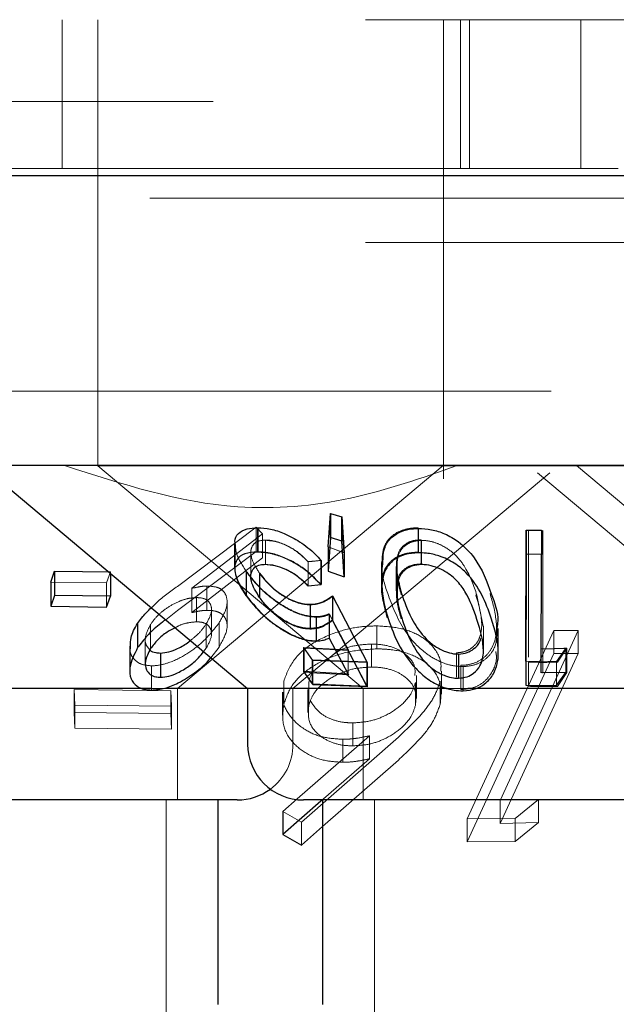
# Model space of a CAD drawing. Units: millimetres. Extents: x 11 to 205, y 5 to 292.
# Drawn here: x 91 to 92, y 120 to 121 of the extents above; entities that cross this region are included whole.
import ezdxf

# ---------------------------------------------------------------- set-up
doc = ezdxf.new("R2010")
doc.units = ezdxf.units.MM
doc.linetypes.add('HIDDEN', pattern=[1.905, 1.27, -0.635])

msp = doc.modelspace()

# ---------------------------------------------------------------- linework, layer by layer
at = {"color": 7, "linetype": 'HIDDEN', "lineweight": 18}
for p, q in [((87.8875, 121.1222), (107.1875, 121.1222)), ((91.2893, 120.9222), (91.2893, 121.1222)), ((91.3375, 121.1222), (91.3375, 120.6222)), ((91.8025, 120.6222), (91.8025, 121.1222)), ((91.8255, 121.1222), (91.8255, 120.9222)), ((91.8375, 120.9222), (91.8375, 121.1222)), ((91.9875, 121.1222), (91.9875, 120.9222)), ((57.8375, 121.0122), (112.2375, 121.0122)), ((91.8375, 120.9222), (90.4375, 120.9222)), ((91.8375, 120.9222), (91.8424, 120.9222)), ((91.8424, 120.9222), (92.0325, 120.9222)), ((92.0325, 120.9222), (92.0375, 120.9222)), ((96.4875, 120.8822), (87.4875, 120.8822)), ((87.8875, 120.8222), (107.1875, 120.8222)), ((107.1875, 120.6222), (87.8875, 120.6222)), ((91.3375, 120.6222), (91.3375, 120.5219)), ((91.8025, 120.5045), (91.8025, 120.6222)), ((91.4444, 120.2222), (91.8022, 120.5225)), ((91.9815, 120.5222), (92.339, 120.2222)), ((92.5375, 120.5219), (91.3375, 120.5219)), ((91.3375, 120.5219), (91.6946, 120.2222)), ((91.6, 120.2222), (91.9457, 120.5124)), ((91.9292, 120.5124), (92.275, 120.2222)), ((91.6473, 120.413), (91.65, 120.4579)), ((91.65, 120.4579), (91.6653, 120.4531)), ((91.65, 120.4579), (91.65, 120.4253)), ((91.6653, 120.4531), (91.6686, 120.405)), ((91.6653, 120.4531), (91.6653, 120.4205)), ((91.4447, 120.3597), (91.5504, 120.4392)), ((91.5588, 120.4305), (91.4641, 120.3571)), ((91.5504, 120.4392), (91.5588, 120.4305)), ((91.5504, 120.4392), (91.5504, 120.4066)), ((91.5521, 120.4382), (91.5521, 120.4056)), ((91.5588, 120.4305), (91.5588, 120.3979)), ((91.7683, 120.4385), (91.7683, 120.4058)), ((91.917, 120.4353), (91.917, 120.4027)), ((91.9345, 120.4351), (91.9341, 120.2758)), ((91.936, 120.435), (91.936, 120.4024)), ((91.5215, 120.4164), (91.5215, 120.3841)), ((91.5628, 120.4217), (91.5628, 120.3891)), ((91.5631, 120.422), (91.5631, 120.3894)), ((91.6686, 120.3724), (91.6653, 120.4205)), ((91.7726, 120.4225), (91.7726, 120.3899)), ((91.7729, 120.4216), (91.7729, 120.3889)), ((91.5504, 120.4066), (91.4447, 120.3271)), ((91.5433, 120.4053), (91.5433, 120.3723)), ((91.6686, 120.405), (91.6473, 120.413)), ((91.6473, 120.413), (91.6473, 120.3803)), ((91.6689, 120.405), (91.6475, 120.4129)), ((91.4641, 120.3244), (91.5588, 120.3979)), ((91.6202, 120.3926), (91.6202, 120.36)), ((91.6203, 120.3929), (91.6203, 120.3602)), ((91.6376, 120.3945), (91.6376, 120.3618)), ((91.7189, 120.3918), (91.7189, 120.3593)), ((91.7401, 120.3913), (91.7401, 120.3587)), ((91.917, 120.4027), (91.917, 120.2644)), ((91.936, 120.243), (91.936, 120.4024)), ((91.3543, 120.3791), (91.3493, 120.3646)), ((91.3543, 120.3791), (91.3543, 120.3772)), ((91.5372, 120.3798), (91.5372, 120.3472)), ((91.5373, 120.3791), (91.5373, 120.3464)), ((91.5552, 120.3766), (91.5552, 120.344)), ((91.6473, 120.3803), (91.6686, 120.3724)), ((91.7389, 120.3864), (91.7389, 120.3538)), ((91.7398, 120.3857), (91.7398, 120.3531)), ((91.3493, 120.3646), (91.2742, 120.3655)), ((91.3493, 120.3646), (91.3493, 120.3319)), ((91.4641, 120.3571), (91.4641, 120.3244)), ((91.4841, 120.3601), (91.4841, 120.3274)), ((91.6202, 120.36), (91.6376, 120.3618)), ((91.47, 120.3445), (91.47, 120.3119)), ((91.5113, 120.3061), (91.5113, 120.3389)), ((91.6533, 120.3463), (91.7003, 120.2572)), ((91.6533, 120.3463), (91.6533, 120.3137)), ((91.856, 120.3059), (91.8475, 120.3479)), ((91.4447, 120.3271), (91.4287, 120.3148)), ((91.4903, 120.2955), (91.4903, 120.3282)), ((91.6237, 120.3348), (91.6237, 120.3022)), ((91.5005, 120.3107), (91.5005, 120.278)), ((91.6312, 120.3189), (91.6312, 120.2863)), ((91.6317, 120.3182), (91.6317, 120.2855)), ((91.6744, 120.2742), (91.6487, 120.3227)), ((91.6487, 120.3227), (91.6487, 120.2901)), ((91.6753, 120.2734), (91.6492, 120.3221)), ((91.6492, 120.3221), (91.6492, 120.2895)), ((91.7003, 120.2246), (91.6533, 120.3137)), ((91.4085, 120.3086), (91.4085, 120.276)), ((91.4832, 120.3089), (91.4832, 120.2763)), ((91.7127, 120.3065), (91.7127, 120.2756)), ((91.8345, 120.047), (91.951, 120.3003)), ((91.8562, 120.2733), (91.8562, 120.3059)), ((91.9836, 120.3002), (91.8786, 120.0716)), ((91.951, 120.3003), (91.9836, 120.3002)), ((91.951, 120.3003), (91.951, 120.2694)), ((91.9836, 120.3002), (91.9836, 120.2693)), ((91.4013, 120.2885), (91.4013, 120.2559)), ((91.6492, 120.2895), (91.6753, 120.2407)), ((91.4797, 120.272), (91.4832, 120.2763)), ((91.4895, 120.2637), (91.5005, 120.278)), ((91.6259, 120.261), (91.614, 120.2776)), ((91.6149, 120.2765), (91.6753, 120.2734)), ((91.6269, 120.2598), (91.6149, 120.2765)), ((91.6149, 120.2765), (91.6149, 120.2438)), ((91.6744, 120.2742), (91.6744, 120.2416)), ((91.7056, 120.282), (91.7056, 120.2511)), ((91.9341, 120.2758), (91.9341, 120.2432)), ((91.9672, 120.2766), (91.9546, 120.2587)), ((91.9685, 120.2765), (91.9561, 120.2578)), ((91.9685, 120.2765), (91.9685, 120.2439)), ((91.6993, 120.2581), (91.6259, 120.261)), ((91.6259, 120.261), (91.6259, 120.2284)), ((91.7003, 120.2572), (91.6269, 120.2598)), ((91.6269, 120.2598), (91.6269, 120.2271)), ((91.7003, 120.2572), (91.7003, 120.2246)), ((91.8199, 120.2702), (91.8199, 120.2376)), ((91.951, 120.2694), (91.8345, 120.0161)), ((91.8786, 120.0407), (91.9836, 120.2693)), ((91.9546, 120.2587), (91.9132, 120.2591)), ((91.917, 120.2578), (91.917, 120.2252)), ((91.9836, 120.2693), (91.951, 120.2694)), ((91.9546, 120.2587), (91.9546, 120.2261)), ((91.4098, 120.2527), (91.4098, 120.2201)), ((91.7998, 120.2146), (91.7998, 120.2457)), ((91.8258, 120.2535), (91.8258, 120.2208)), ((91.8291, 120.2518), (91.8291, 120.2192)), ((91.9561, 120.2251), (91.9685, 120.2439)), ((91.5876, 120.2318), (91.5876, 120.2009)), ((91.6753, 120.2407), (91.6149, 120.2438)), ((91.766, 120.2087), (91.766, 120.2396)), ((91.7981, 120.232), (91.7981, 120.2011)), ((91.3054, 120.2207), (91.4356, 120.2193)), ((91.3063, 120.1998), (91.3054, 120.2207)), ((91.3054, 120.2207), (91.3054, 120.1898)), ((91.4279, 120.2222), (91.4097, 120.2222)), ((91.4356, 120.2193), (91.4365, 120.1983)), ((91.4356, 120.2193), (91.4356, 120.1884)), ((91.4444, 120.0722), (91.4444, 120.2222)), ((91.6, 120.1472), (91.6, 120.2222)), ((91.6201, 120.2208), (91.6201, 120.1899)), ((91.6213, 120.2305), (91.6213, 120.1996)), ((91.6269, 120.2271), (91.7003, 120.2246)), ((91.6946, 120.2222), (91.6946, 120.0722)), ((91.7648, 120.2302), (91.7648, 120.1993)), ((91.8351, 120.2222), (91.8073, 120.2222)), ((91.5858, 120.2171), (91.5858, 120.1863)), ((91.4365, 120.1983), (91.3063, 120.1998)), ((91.3063, 120.1998), (91.3063, 120.1689)), ((91.4365, 120.1983), (91.4365, 120.1675)), ((91.4356, 120.1884), (91.3054, 120.1898)), ((91.3054, 120.1898), (91.3063, 120.1689)), ((91.4365, 120.1675), (91.4356, 120.1884)), ((91.3063, 120.1689), (91.4365, 120.1675)), ((91.6805, 120.176), (91.6805, 120.1451)), ((91.6057, 120.0736), (91.7031, 120.1586)), ((91.7419, 120.1569), (91.6113, 120.0424)), ((91.6671, 120.1539), (91.6671, 120.123)), ((91.7031, 120.1586), (91.7031, 120.1277)), ((91.7031, 120.1277), (91.6374, 120.0704)), ((91.6396, 120.0363), (91.7419, 120.126)), ((91.4294, 119.7722), (91.4294, 120.0722)), ((91.7096, 120.0722), (91.7096, 119.7722)), ((91.8786, 120.0716), (91.8786, 120.0407)), ((91.9302, 120.0728), (91.8991, 120.0474)), ((91.9302, 120.0728), (91.9302, 120.0419)), ((91.6113, 120.0424), (91.5864, 120.0568)), ((91.8991, 120.0474), (91.8345, 120.047)), ((91.8345, 120.047), (91.8345, 120.0161)), ((91.8991, 120.0474), (91.8991, 120.0165)), ((91.6113, 120.0424), (91.6113, 120.0115)), ((91.9302, 120.0419), (91.8786, 120.0407)), ((91.8991, 120.0165), (91.9302, 120.0419)), ((91.8345, 120.0161), (91.8991, 120.0165))]:
    msp.add_line(p, q, dxfattribs=at)
at = {"color": 7, "linetype": 'Continuous', "lineweight": 25}
for p, q in [((112.3375, 120.9122), (57.7375, 120.9122)), ((107.1875, 120.5222), (87.8875, 120.5222)), ((91.1815, 120.5222), (91.539, 120.2222)), ((91.6475, 120.4129), (91.6503, 120.4579)), ((91.6503, 120.4579), (91.6656, 120.4531)), ((91.6503, 120.4579), (91.6503, 120.4253)), ((91.6656, 120.4531), (91.6689, 120.405)), ((91.6656, 120.4531), (91.6656, 120.4205)), ((91.5525, 120.4385), (91.5525, 120.4059)), ((91.7684, 120.4375), (91.7684, 120.4049)), ((91.9132, 120.2591), (91.9136, 120.4355)), ((91.9136, 120.4355), (91.9345, 120.4351)), ((91.9136, 120.4355), (91.9136, 120.4029)), ((91.9345, 120.4351), (91.9345, 120.4025)), ((91.5217, 120.4169), (91.5217, 120.3845)), ((91.6503, 120.4253), (91.6475, 120.3803)), ((91.6656, 120.4205), (91.6503, 120.4253)), ((91.6689, 120.3723), (91.6656, 120.4205)), ((91.6475, 120.4129), (91.6475, 120.3803)), ((91.6689, 120.405), (91.6689, 120.3723)), ((91.9136, 120.4029), (91.9132, 120.2265)), ((91.9345, 120.4025), (91.9136, 120.4029)), ((91.6377, 120.3946), (91.6377, 120.362)), ((91.7197, 120.391), (91.7197, 120.3587)), ((91.9341, 120.2432), (91.9345, 120.4025)), ((91.2742, 120.3655), (91.2792, 120.38)), ((91.2792, 120.38), (91.3543, 120.3791)), ((91.2792, 120.38), (91.2792, 120.3474)), ((91.3543, 120.3772), (91.3543, 120.3465)), ((91.5551, 120.3773), (91.5551, 120.3447)), ((91.6475, 120.3803), (91.6689, 120.3723)), ((91.2742, 120.3655), (91.2742, 120.3329)), ((91.6203, 120.3602), (91.6377, 120.362)), ((91.2792, 120.3474), (91.2742, 120.3329)), ((91.3543, 120.3465), (91.2792, 120.3474)), ((91.3493, 120.3319), (91.3543, 120.3465)), ((91.653, 120.3468), (91.6993, 120.2581)), ((91.653, 120.3468), (91.653, 120.3141)), ((91.2742, 120.3329), (91.3493, 120.3319)), ((91.6233, 120.3355), (91.6233, 120.3029)), ((91.6993, 120.2254), (91.653, 120.3141)), ((91.391, 120.3098), (91.391, 120.2772)), ((91.8762, 120.27), (91.8762, 120.3031)), ((91.6487, 120.2901), (91.6744, 120.2416)), ((91.3804, 120.2791), (91.3804, 120.2464)), ((91.614, 120.2776), (91.6744, 120.2742)), ((91.614, 120.2776), (91.614, 120.245)), ((91.9341, 120.2758), (91.9672, 120.2766)), ((91.9672, 120.2766), (91.9672, 120.2439)), ((91.4218, 120.27), (91.4218, 120.2374)), ((91.6993, 120.2581), (91.6993, 120.2254)), ((91.8229, 120.2686), (91.8229, 120.236)), ((91.9132, 120.2591), (91.9132, 120.2265)), ((91.6744, 120.2416), (91.614, 120.245)), ((91.614, 120.245), (91.6259, 120.2284)), ((91.9672, 120.2439), (91.9341, 120.2432)), ((91.9546, 120.2261), (91.9672, 120.2439)), ((91.4097, 120.2222), (90.736, 120.2222)), ((91.539, 120.2222), (91.4279, 120.2222)), ((91.539, 120.2222), (91.539, 120.1472)), ((91.8073, 120.2222), (91.539, 120.2222)), ((91.6259, 120.2284), (91.6993, 120.2254)), ((92.336, 120.2222), (91.8351, 120.2222)), ((91.9132, 120.2265), (91.9546, 120.2261)), ((91.525, 120.0722), (90.75, 120.0722)), ((91.4994, 119.7972), (91.4994, 120.0722)), ((91.5864, 120.0568), (91.6057, 120.0736)), ((92.261, 120.0722), (91.614, 120.0722)), ((91.6396, 120.0722), (91.6396, 119.7972)), ((91.6374, 120.0704), (91.5864, 120.0259)), ((91.5864, 120.0568), (91.5864, 120.0259)), ((91.6113, 120.0115), (91.6396, 120.0363)), ((91.5864, 120.0259), (91.6113, 120.0115))]:
    msp.add_line(p, q, dxfattribs=at)
for centre, start, end in [((91.614, 120.1472), 180, 270), ((91.525, 120.1472), 270, 306.4187)]:
    msp.add_arc(centre, 0.075, start, end, dxfattribs=at)
at = {"color": 7, "linetype": 'HIDDEN', "lineweight": 18}
msp.add_arc((91.525, 120.1472), 0.075, 306.4187, 0, dxfattribs=at)
for points, knots in [([(91.821, 120.5222), (91.7735, 120.5056), (91.677, 120.4718), (91.4953, 120.4565), (91.3697, 120.4973), (91.2928, 120.5222)], [0, 0, 0, 0, 0.273072, 0.555045, 1, 1, 1, 1]), ([(91.7197, 120.3918), (91.72, 120.3995), (91.7205, 120.4122), (91.7308, 120.4266), (91.7437, 120.4347), (91.7571, 120.4381), (91.7655, 120.4384), (91.7683, 120.4385)], [0, 0, 0, 0, 0.344187, 0.569555, 0.75802, 0.91746, 1, 1, 1, 1]), ([(91.5372, 120.3798), (91.532, 120.3878), (91.5233, 120.4011), (91.5226, 120.4124), (91.5224, 120.4169)], [0, 0, 0, 0, 0.599317, 1, 1, 1, 1]), ([(91.5631, 120.422), (91.5595, 120.4217), (91.5523, 120.4211), (91.5452, 120.4154), (91.5424, 120.4065), (91.545, 120.3932), (91.5515, 120.383), (91.5551, 120.3773)], [0, 0, 0, 0, 0.14785, 0.29654, 0.505958, 0.72139, 1, 1, 1, 1]), ([(91.6202, 120.3926), (91.6155, 120.3974), (91.6075, 120.4055), (91.5919, 120.4147), (91.5768, 120.4205), (91.5676, 120.4213), (91.5628, 120.4217)], [0, 0, 0, 0, 0.326717, 0.547764, 0.769059, 1, 1, 1, 1]), ([(91.6203, 120.3929), (91.6157, 120.3975), (91.608, 120.4054), (91.5927, 120.4147), (91.5788, 120.42), (91.5687, 120.4219), (91.5641, 120.422), (91.5631, 120.422)], [0, 0, 0, 0, 0.317826, 0.537526, 0.757714, 0.948712, 1, 1, 1, 1]), ([(91.7726, 120.4225), (91.7685, 120.4222), (91.7603, 120.4216), (91.7501, 120.4163), (91.7414, 120.407), (91.74, 120.3982), (91.7392, 120.3929)], [0, 0, 0, 0, 0.185645, 0.371916, 0.629695, 1, 1, 1, 1]), ([(91.7729, 120.4216), (91.7688, 120.4212), (91.7606, 120.4204), (91.7505, 120.4149), (91.742, 120.4055), (91.7408, 120.3966), (91.7401, 120.3913)], [0, 0, 0, 0, 0.186632, 0.374001, 0.629162, 1, 1, 1, 1]), ([(91.8475, 120.3479), (91.8431, 120.3605), (91.8369, 120.3785), (91.8206, 120.4009), (91.8055, 120.4128), (91.7896, 120.4195), (91.7793, 120.4214), (91.7741, 120.4215), (91.7729, 120.4216)], [0, 0, 0, 0, 0.419635, 0.599421, 0.781263, 0.884692, 0.974324, 1, 1, 1, 1]), ([(91.6376, 120.3618), (91.6297, 120.3699), (91.6172, 120.3827), (91.5936, 120.396), (91.5746, 120.4033), (91.5609, 120.4055), (91.554, 120.4056), (91.5521, 120.4056)], [0, 0, 0, 0, 0.362861, 0.580959, 0.758411, 0.936262, 1, 1, 1, 1]), ([(91.7683, 120.4058), (91.7625, 120.4054), (91.7507, 120.4046), (91.7356, 120.3978), (91.7227, 120.3846), (91.7158, 120.3572), (91.7225, 120.3329), (91.7268, 120.3172)], [0, 0, 0, 0, 0.106166, 0.212409, 0.352155, 0.581083, 1, 1, 1, 1]), ([(91.6377, 120.3946), (91.6335, 120.3942), (91.6277, 120.3935), (91.6219, 120.393), (91.6203, 120.3929)], [0, 0, 0, 0, 0.718193, 1, 1, 1, 1]), ([(91.7284, 120.3476), (91.7239, 120.36), (91.7184, 120.375), (91.7206, 120.3887), (91.721, 120.391)], [0, 0, 0, 0, 0.8316004, 1, 1, 1, 1]), ([(91.7392, 120.3929), (91.7391, 120.3873), (91.7389, 120.3772), (91.7417, 120.3622), (91.7443, 120.353), (91.7457, 120.3484)], [0, 0, 0, 0, 0.388971, 0.693742, 1, 1, 1, 1]), ([(91.7726, 120.3899), (91.7685, 120.3896), (91.7603, 120.3889), (91.7501, 120.3837), (91.7414, 120.3744), (91.74, 120.3656), (91.7392, 120.3603)], [0, 0, 0, 0, 0.185633, 0.37197, 0.629678, 1, 1, 1, 1]), ([(91.7401, 120.3913), (91.7399, 120.3856), (91.7398, 120.3774), (91.7416, 120.369), (91.7421, 120.3665)], [0, 0, 0, 0, 0.696343, 1, 1, 1, 1]), ([(91.5217, 120.3841), (91.5226, 120.3777), (91.5242, 120.3659), (91.5332, 120.3525), (91.5373, 120.3464)], [0, 0, 0, 0, 0.546054, 1, 1, 1, 1]), ([(91.6312, 120.3189), (91.6258, 120.3193), (91.615, 120.3202), (91.5955, 120.3281), (91.5739, 120.3415), (91.5527, 120.3598), (91.5423, 120.3733), (91.5372, 120.3798)], [0, 0, 0, 0, 0.1516447, 0.3042803, 0.4982777, 0.7570924, 1, 1, 1, 1]), ([(91.6317, 120.3182), (91.6262, 120.3186), (91.6152, 120.3194), (91.5952, 120.3275), (91.575, 120.3402), (91.5537, 120.3582), (91.5432, 120.3715), (91.5373, 120.3791)], [0, 0, 0, 0, 0.154299, 0.309604, 0.509399, 0.720007, 1, 1, 1, 1]), ([(91.5552, 120.3766), (91.5612, 120.3692), (91.5702, 120.3581), (91.5889, 120.3449), (91.6043, 120.3376), (91.6162, 120.335), (91.622, 120.3349), (91.6237, 120.3348)], [0, 0, 0, 0, 0.375502, 0.568375, 0.762382, 0.930203, 1, 1, 1, 1]), ([(91.5628, 120.3891), (91.5669, 120.3888), (91.5749, 120.3882), (91.5888, 120.3834), (91.6033, 120.3757), (91.6134, 120.3672), (91.6187, 120.3616), (91.6202, 120.36)], [0, 0, 0, 0, 0.199408, 0.399313, 0.617801, 0.890235, 1, 1, 1, 1]), ([(91.4094, 120.331), (91.4119, 120.3334), (91.4221, 120.3435), (91.4349, 120.3527), (91.4447, 120.3597)], [0, 0, 0, 0, 0.236685, 1, 1, 1, 1]), ([(91.4641, 120.3571), (91.4675, 120.3578), (91.4726, 120.359), (91.4793, 120.3599), (91.4825, 120.36), (91.4841, 120.3601)], [0, 0, 0, 0, 0.492423, 0.744616, 1, 1, 1, 1]), ([(91.4841, 120.3601), (91.4888, 120.3598), (91.4983, 120.3593), (91.508, 120.3528), (91.5122, 120.3423), (91.5104, 120.3276), (91.504, 120.3166), (91.5005, 120.3107)], [0, 0, 0, 0, 0.158043, 0.317358, 0.532156, 0.749967, 1, 1, 1, 1]), ([(91.7392, 120.3603), (91.7391, 120.3547), (91.7389, 120.3446), (91.7417, 120.3296), (91.7443, 120.3204), (91.7457, 120.3158)], [0, 0, 0, 0, 0.388929, 0.693667, 1, 1, 1, 1]), ([(91.8651, 120.35), (91.8686, 120.338), (91.8754, 120.3138), (91.8733, 120.2843), (91.8602, 120.2655), (91.8471, 120.2567), (91.8341, 120.2537), (91.8272, 120.2535), (91.8258, 120.2535)], [0, 0, 0, 0, 0.31601, 0.635801, 0.756819, 0.878725, 0.974198, 1, 1, 1, 1]), ([(91.47, 120.3445), (91.4661, 120.3443), (91.4584, 120.3438), (91.4443, 120.3388), (91.4303, 120.3309), (91.4171, 120.3204), (91.4114, 120.3126), (91.4085, 120.3086)], [0, 0, 0, 0, 0.163395, 0.327912, 0.546277, 0.76757, 1, 1, 1, 1]), ([(91.4832, 120.3089), (91.4862, 120.3147), (91.4916, 120.3247), (91.4897, 120.3355), (91.4842, 120.342), (91.4769, 120.3444), (91.4716, 120.3445), (91.47, 120.3445)], [0, 0, 0, 0, 0.336367, 0.583273, 0.755356, 0.929046, 1, 1, 1, 1]), ([(91.5373, 120.3464), (91.5446, 120.3372), (91.557, 120.3218), (91.5813, 120.3031), (91.6014, 120.292), (91.6184, 120.2863), (91.6276, 120.2858), (91.6317, 120.2855)], [0, 0, 0, 0, 0.33847, 0.567496, 0.738038, 0.881422, 1, 1, 1, 1]), ([(91.6237, 120.3022), (91.6191, 120.3025), (91.6099, 120.303), (91.5939, 120.3095), (91.5776, 120.3198), (91.5643, 120.332), (91.5579, 120.3405), (91.5552, 120.344)], [0, 0, 0, 0, 0.180017, 0.361873, 0.564009, 0.819445, 1, 1, 1, 1]), ([(91.6237, 120.3348), (91.6267, 120.3351), (91.6344, 120.3357), (91.6442, 120.3398), (91.6503, 120.3441), (91.6533, 120.3463)], [0, 0, 0, 0, 0.243026, 0.615922, 1, 1, 1, 1]), ([(91.8291, 120.2518), (91.8232, 120.2521), (91.8115, 120.2528), (91.7928, 120.2601), (91.7711, 120.2744), (91.7445, 120.3046), (91.7348, 120.3306), (91.7284, 120.3476)], [0, 0, 0, 0, 0.098311, 0.196978, 0.329993, 0.559422, 1, 1, 1, 1]), ([(91.8199, 120.2702), (91.8238, 120.2706), (91.8318, 120.2714), (91.8421, 120.2773), (91.8517, 120.2885), (91.8563, 120.3133), (91.85, 120.3343), (91.8459, 120.3485)], [0, 0, 0, 0, 0.088981, 0.178167, 0.311035, 0.535044, 1, 1, 1, 1]), ([(91.4841, 120.3274), (91.4826, 120.3274), (91.4787, 120.3272), (91.4719, 120.3262), (91.4667, 120.325), (91.4641, 120.3244)], [0, 0, 0, 0, 0.247751, 0.620226, 1, 1, 1, 1]), ([(91.5005, 120.278), (91.5051, 120.2863), (91.5127, 120.3), (91.5109, 120.3149), (91.5044, 120.3233), (91.4948, 120.3271), (91.4873, 120.3273), (91.4841, 120.3274)], [0, 0, 0, 0, 0.348379, 0.576893, 0.749858, 0.89458, 1, 1, 1, 1]), ([(91.5005, 120.3107), (91.4934, 120.3014), (91.4818, 120.2862), (91.4561, 120.2673), (91.4337, 120.2563), (91.4178, 120.253), (91.4111, 120.2528), (91.4098, 120.2527)], [0, 0, 0, 0, 0.355385, 0.578858, 0.803714, 0.963622, 1, 1, 1, 1]), ([(91.47, 120.3119), (91.4662, 120.3116), (91.4585, 120.311), (91.4481, 120.3078), (91.443, 120.3048), (91.4416, 120.304)], [0, 0, 0, 0, 0.419309, 0.841453, 1, 1, 1, 1]), ([(91.4832, 120.2763), (91.4862, 120.282), (91.4916, 120.292), (91.4897, 120.3028), (91.4842, 120.3094), (91.4769, 120.3117), (91.4716, 120.3119), (91.47, 120.3119)], [0, 0, 0, 0, 0.336444, 0.583258, 0.755392, 0.929044, 1, 1, 1, 1]), ([(91.6533, 120.3137), (91.6494, 120.3109), (91.6435, 120.3067), (91.6333, 120.303), (91.627, 120.3025), (91.6237, 120.3022)], [0, 0, 0, 0, 0.486549, 0.73954, 1, 1, 1, 1]), ([(91.6487, 120.3227), (91.6462, 120.3217), (91.6423, 120.3202), (91.6363, 120.3191), (91.6329, 120.319), (91.6312, 120.3189)], [0, 0, 0, 0, 0.493098, 0.744983, 1, 1, 1, 1]), ([(91.6492, 120.3221), (91.6467, 120.3211), (91.6428, 120.3195), (91.6368, 120.3184), (91.6334, 120.3182), (91.6317, 120.3182)], [0, 0, 0, 0, 0.49244, 0.744611, 1, 1, 1, 1]), ([(91.4085, 120.3086), (91.4055, 120.3028), (91.4003, 120.2927), (91.4015, 120.2807), (91.4059, 120.276), (91.4077, 120.274)], [0, 0, 0, 0, 0.443975, 0.774297, 1, 1, 1, 1]), ([(91.462, 120.2869), (91.4658, 120.2899), (91.4746, 120.2969), (91.4801, 120.3046), (91.4832, 120.3089)], [0, 0, 0, 0, 0.432751, 1, 1, 1, 1]), ([(91.5876, 120.2318), (91.5913, 120.2419), (91.5979, 120.26), (91.6242, 120.2833), (91.6562, 120.2982), (91.6874, 120.3057), (91.7054, 120.3063), (91.7127, 120.3065)], [0, 0, 0, 0, 0.272667, 0.492051, 0.712504, 0.882919, 1, 1, 1, 1]), ([(91.7127, 120.3065), (91.7235, 120.3059), (91.7451, 120.3045), (91.7712, 120.2942), (91.7911, 120.2775), (91.8001, 120.2604), (91.799, 120.2485), (91.7987, 120.2457)], [0, 0, 0, 0, 0.205955, 0.413019, 0.618519, 0.913286, 1, 1, 1, 1]), ([(91.8742, 120.3031), (91.8743, 120.2941), (91.8744, 120.2804), (91.863, 120.2643), (91.8501, 120.2553), (91.8372, 120.2522), (91.8304, 120.2519), (91.8291, 120.2518)], [0, 0, 0, 0, 0.389357, 0.593865, 0.799488, 0.959864, 1, 1, 1, 1]), ([(91.4098, 120.2527), (91.4048, 120.2532), (91.3948, 120.2541), (91.3855, 120.2615), (91.3803, 120.2699), (91.3812, 120.2765), (91.3815, 120.2791)], [0, 0, 0, 0, 0.269339, 0.539864, 0.818526, 1, 1, 1, 1]), ([(91.7127, 120.2756), (91.7008, 120.2749), (91.677, 120.2735), (91.6437, 120.2624), (91.6165, 120.2464), (91.5961, 120.2254), (91.5906, 120.2095), (91.5876, 120.2009)], [0, 0, 0, 0, 0.187951, 0.376757, 0.568475, 0.767703, 1, 1, 1, 1]), ([(91.7056, 120.282), (91.6982, 120.2816), (91.6833, 120.2807), (91.6656, 120.2754), (91.658, 120.2705), (91.6557, 120.269)], [0, 0, 0, 0, 0.410329, 0.824058, 1, 1, 1, 1]), ([(91.764, 120.2396), (91.7643, 120.2445), (91.7648, 120.2553), (91.7526, 120.2682), (91.7358, 120.2782), (91.7188, 120.2817), (91.7083, 120.2819), (91.7056, 120.282)], [0, 0, 0, 0, 0.223891, 0.500024, 0.71148, 0.924394, 1, 1, 1, 1]), ([(91.7981, 120.2011), (91.799, 120.211), (91.8007, 120.2293), (91.7868, 120.2519), (91.7637, 120.2672), (91.7375, 120.2748), (91.7193, 120.2754), (91.7127, 120.2756)], [0, 0, 0, 0, 0.275712, 0.505037, 0.697762, 0.891134, 1, 1, 1, 1]), ([(91.8258, 120.2208), (91.8313, 120.2213), (91.8424, 120.2222), (91.8568, 120.2299), (91.8693, 120.2446), (91.8752, 120.26), (91.8731, 120.2705), (91.8728, 120.2721)], [0, 0, 0, 0, 0.1617055, 0.3235806, 0.5503824, 0.9289408, 1, 1, 1, 1]), ([(91.936, 120.2756), (91.9413, 120.2757), (91.9522, 120.2757), (91.9631, 120.2762), (91.9685, 120.2765)], [0, 0, 0, 0, 0.493712, 1, 1, 1, 1]), ([(91.9561, 120.2578), (91.9496, 120.2576), (91.9366, 120.2572), (91.9235, 120.2576), (91.917, 120.2578)], [0, 0, 0, 0, 0.500439, 1, 1, 1, 1]), ([(91.7056, 120.2511), (91.6981, 120.2507), (91.6831, 120.2499), (91.6601, 120.2421), (91.6401, 120.2299), (91.6262, 120.2147), (91.6228, 120.2043), (91.6213, 120.1996)], [0, 0, 0, 0, 0.175077, 0.351614, 0.579824, 0.812433, 1, 1, 1, 1]), ([(91.6288, 120.2465), (91.6282, 120.2458), (91.6235, 120.2408), (91.6223, 120.2353), (91.6213, 120.2305)], [0, 0, 0, 0, 0.139644, 1, 1, 1, 1]), ([(91.7648, 120.1993), (91.7654, 120.2074), (91.7666, 120.2216), (91.7528, 120.2374), (91.7358, 120.2472), (91.7188, 120.2508), (91.7083, 120.251), (91.7056, 120.2511)], [0, 0, 0, 0, 0.323892, 0.564453, 0.748634, 0.934137, 1, 1, 1, 1]), ([(91.7981, 120.232), (91.7958, 120.2252), (91.7911, 120.2116), (91.7729, 120.186), (91.7541, 120.1684), (91.7419, 120.1569)], [0, 0, 0, 0, 0.259448, 0.519055, 1, 1, 1, 1]), ([(91.6805, 120.176), (91.6878, 120.1764), (91.7025, 120.1772), (91.7251, 120.1854), (91.7449, 120.198), (91.7594, 120.214), (91.7631, 120.225), (91.7648, 120.2302)], [0, 0, 0, 0, 0.169434, 0.340094, 0.564862, 0.796473, 1, 1, 1, 1]), ([(91.917, 120.2252), (91.9236, 120.225), (91.9366, 120.2246), (91.9497, 120.2249), (91.9561, 120.2251)], [0, 0, 0, 0, 0.503823, 1, 1, 1, 1]), ([(91.6671, 120.1539), (91.6578, 120.1545), (91.6392, 120.1557), (91.6139, 120.1667), (91.5953, 120.184), (91.5856, 120.2022), (91.5867, 120.2136), (91.5871, 120.2171)], [0, 0, 0, 0, 0.184082, 0.369359, 0.625225, 0.885012, 1, 1, 1, 1]), ([(91.6236, 120.2053), (91.6272, 120.1999), (91.6334, 120.1903), (91.6502, 120.1806), (91.6664, 120.1764), (91.6766, 120.1761), (91.6805, 120.176)], [0, 0, 0, 0, 0.359754, 0.633135, 0.861884, 1, 1, 1, 1]), ([(91.5876, 120.2009), (91.5864, 120.1912), (91.5842, 120.1726), (91.5985, 120.1488), (91.6194, 120.1327), (91.6433, 120.1243), (91.6597, 120.1234), (91.6671, 120.123)], [0, 0, 0, 0, 0.2738897, 0.5229429, 0.7200754, 0.8734215, 1, 1, 1, 1]), ([(91.6213, 120.1996), (91.6206, 120.1911), (91.6196, 120.1764), (91.6336, 120.1595), (91.6502, 120.1497), (91.6664, 120.1455), (91.6766, 120.1452), (91.6805, 120.1451)], [0, 0, 0, 0, 0.330125, 0.575207, 0.756585, 0.908371, 1, 1, 1, 1]), ([(91.6805, 120.1451), (91.6878, 120.1455), (91.7025, 120.1463), (91.7251, 120.1545), (91.7449, 120.1671), (91.7594, 120.1831), (91.7631, 120.1941), (91.7648, 120.1993)], [0, 0, 0, 0, 0.16943, 0.340058, 0.564821, 0.796477, 1, 1, 1, 1]), ([(91.7419, 120.126), (91.7524, 120.1359), (91.7702, 120.1526), (91.7899, 120.178), (91.7953, 120.1933), (91.7981, 120.2011)], [0, 0, 0, 0, 0.415035, 0.702719, 1, 1, 1, 1]), ([(91.7031, 120.1586), (91.6973, 120.1574), (91.6885, 120.1555), (91.6763, 120.1541), (91.6702, 120.1539), (91.6671, 120.1539)], [0, 0, 0, 0, 0.49187, 0.744175, 1, 1, 1, 1]), ([(91.6671, 120.123), (91.6701, 120.123), (91.6776, 120.1232), (91.6897, 120.1248), (91.6986, 120.1267), (91.7031, 120.1277)], [0, 0, 0, 0, 0.2479332, 0.6200515, 1, 1, 1, 1])]:
    msp.add_open_spline(points, degree=3, knots=knots, dxfattribs=at)
at = {"color": 7, "linetype": 'Continuous', "lineweight": 25}
for points, knots in [([(91.5224, 120.4169), (91.5221, 120.4181), (91.5211, 120.4236), (91.5258, 120.4312), (91.5366, 120.4376), (91.5475, 120.4382), (91.5525, 120.4385)], [0, 0, 0, 0, 0.084887, 0.4072348, 0.7312286, 1, 1, 1, 1]), ([(91.5525, 120.4385), (91.5581, 120.4382), (91.5694, 120.4377), (91.5897, 120.4308), (91.6111, 120.4193), (91.6272, 120.4063), (91.6352, 120.3974), (91.6377, 120.3946)], [0, 0, 0, 0, 0.186979, 0.37588, 0.59767, 0.873376, 1, 1, 1, 1]), ([(91.721, 120.391), (91.7211, 120.3984), (91.7213, 120.4109), (91.7311, 120.4253), (91.7442, 120.4336), (91.7574, 120.4371), (91.7656, 120.4374), (91.7684, 120.4375)], [0, 0, 0, 0, 0.333461, 0.563843, 0.759481, 0.919763, 1, 1, 1, 1]), ([(91.7684, 120.4375), (91.7744, 120.4373), (91.7866, 120.4367), (91.8058, 120.4303), (91.8268, 120.4179), (91.852, 120.3907), (91.8609, 120.3662), (91.8668, 120.3497)], [0, 0, 0, 0, 0.1049383, 0.2105591, 0.3425647, 0.5595395, 1, 1, 1, 1]), ([(91.5525, 120.4059), (91.5464, 120.4054), (91.5339, 120.4045), (91.5238, 120.3966), (91.5203, 120.3835), (91.5246, 120.3667), (91.5333, 120.3532), (91.5372, 120.3472)], [0, 0, 0, 0, 0.181255, 0.364052, 0.523994, 0.786765, 1, 1, 1, 1]), ([(91.6377, 120.362), (91.6299, 120.37), (91.6173, 120.3829), (91.5939, 120.3962), (91.5749, 120.4035), (91.5613, 120.4057), (91.5544, 120.4059), (91.5525, 120.4059)], [0, 0, 0, 0, 0.363075, 0.583361, 0.759521, 0.93642, 1, 1, 1, 1]), ([(91.7684, 120.4049), (91.7624, 120.4044), (91.7504, 120.4034), (91.7354, 120.3962), (91.7228, 120.3823), (91.7168, 120.3547), (91.7239, 120.3304), (91.7284, 120.315)], [0, 0, 0, 0, 0.107926, 0.216143, 0.35723, 0.591043, 1, 1, 1, 1]), ([(91.8668, 120.3171), (91.8631, 120.3275), (91.8555, 120.3485), (91.8387, 120.3738), (91.8176, 120.3914), (91.7989, 120.4005), (91.7814, 120.4046), (91.7721, 120.4048), (91.7684, 120.4049)], [0, 0, 0, 0, 0.281184, 0.564353, 0.699382, 0.835695, 0.935126, 1, 1, 1, 1]), ([(91.5551, 120.3447), (91.5504, 120.3523), (91.5428, 120.3645), (91.5431, 120.378), (91.5476, 120.3854), (91.5548, 120.3889), (91.5607, 120.3893), (91.5631, 120.3894)], [0, 0, 0, 0, 0.367434, 0.59129, 0.765006, 0.900327, 1, 1, 1, 1]), ([(91.5551, 120.3773), (91.561, 120.37), (91.57, 120.3589), (91.5879, 120.3462), (91.6022, 120.339), (91.6142, 120.3359), (91.6208, 120.3356), (91.6233, 120.3355)], [0, 0, 0, 0, 0.3726858, 0.5697064, 0.7336676, 0.8980796, 1, 1, 1, 1]), ([(91.5631, 120.3894), (91.5672, 120.3891), (91.5753, 120.3885), (91.5891, 120.3836), (91.6036, 120.3759), (91.6136, 120.3674), (91.6189, 120.3618), (91.6203, 120.3602)], [0, 0, 0, 0, 0.200903, 0.402019, 0.616641, 0.895891, 1, 1, 1, 1]), ([(91.7729, 120.3889), (91.7688, 120.3885), (91.7606, 120.3878), (91.7505, 120.3823), (91.742, 120.3729), (91.7408, 120.3639), (91.7401, 120.3587)], [0, 0, 0, 0, 0.186597, 0.373956, 0.629184, 1, 1, 1, 1]), ([(91.8475, 120.3153), (91.8431, 120.3279), (91.8369, 120.3459), (91.8206, 120.3683), (91.8055, 120.3802), (91.7896, 120.3868), (91.7793, 120.3888), (91.7741, 120.3889), (91.7729, 120.3889)], [0, 0, 0, 0, 0.4195929, 0.5993842, 0.7812756, 0.8846764, 0.9743258, 1, 1, 1, 1]), ([(91.7421, 120.3665), (91.7425, 120.3644), (91.7436, 120.3578), (91.7458, 120.3511), (91.7473, 120.3464)], [0, 0, 0, 0, 0.307166, 1, 1, 1, 1]), ([(91.7401, 120.3587), (91.74, 120.3529), (91.74, 120.3428), (91.743, 120.3277), (91.7459, 120.3184), (91.7473, 120.3138)], [0, 0, 0, 0, 0.388314, 0.693417, 1, 1, 1, 1]), ([(91.5372, 120.3472), (91.5455, 120.3369), (91.5585, 120.3207), (91.5841, 120.302), (91.6035, 120.2918), (91.6193, 120.2869), (91.6276, 120.2865), (91.6312, 120.2863)], [0, 0, 0, 0, 0.377916, 0.593006, 0.759636, 0.897969, 1, 1, 1, 1]), ([(91.6233, 120.3029), (91.6189, 120.3032), (91.6099, 120.3038), (91.5942, 120.3099), (91.5782, 120.3199), (91.5646, 120.3322), (91.558, 120.3409), (91.5551, 120.3447)], [0, 0, 0, 0, 0.1760373, 0.3536479, 0.5508722, 0.8021833, 1, 1, 1, 1]), ([(91.6233, 120.3355), (91.6264, 120.3358), (91.6335, 120.3363), (91.6435, 120.3402), (91.6496, 120.3444), (91.653, 120.3468)], [0, 0, 0, 0, 0.243314, 0.575108, 1, 1, 1, 1]), ([(91.7473, 120.3464), (91.7514, 120.3352), (91.7585, 120.3159), (91.7745, 120.2928), (91.7904, 120.2789), (91.8035, 120.2721), (91.8146, 120.2689), (91.8205, 120.2687), (91.8229, 120.2686)], [0, 0, 0, 0, 0.3660739, 0.6319998, 0.761983, 0.871973, 0.9497548, 1, 1, 1, 1]), ([(91.8668, 120.3497), (91.8715, 120.3375), (91.8774, 120.3218), (91.8748, 120.3065), (91.8742, 120.3031)], [0, 0, 0, 0, 0.77988, 1, 1, 1, 1]), ([(91.391, 120.3098), (91.3945, 120.3147), (91.3997, 120.3219), (91.407, 120.3287), (91.4094, 120.331)], [0, 0, 0, 0, 0.673503, 1, 1, 1, 1]), ([(91.4287, 120.3148), (91.4257, 120.3125), (91.4166, 120.3057), (91.403, 120.2931), (91.3951, 120.2825), (91.391, 120.2772)], [0, 0, 0, 0, 0.194306, 0.590779, 1, 1, 1, 1]), ([(91.653, 120.3141), (91.6491, 120.3114), (91.6431, 120.3073), (91.6329, 120.3036), (91.6266, 120.3031), (91.6233, 120.3029)], [0, 0, 0, 0, 0.4870314, 0.7396572, 1, 1, 1, 1]), ([(91.7284, 120.315), (91.7324, 120.3039), (91.7404, 120.2818), (91.7589, 120.2544), (91.7803, 120.2349), (91.7982, 120.2248), (91.8155, 120.2196), (91.8249, 120.2193), (91.8291, 120.2192)], [0, 0, 0, 0, 0.28698, 0.576109, 0.706904, 0.838845, 0.929732, 1, 1, 1, 1]), ([(91.7473, 120.3138), (91.7514, 120.3026), (91.7585, 120.2833), (91.7745, 120.2602), (91.7904, 120.2462), (91.8035, 120.2395), (91.8146, 120.2362), (91.8205, 120.2361), (91.8229, 120.236)], [0, 0, 0, 0, 0.366021, 0.631999, 0.761983, 0.871973, 0.949755, 1, 1, 1, 1]), ([(91.8229, 120.236), (91.8268, 120.2365), (91.8348, 120.2374), (91.8449, 120.2434), (91.8542, 120.2548), (91.8586, 120.2797), (91.852, 120.3009), (91.8475, 120.3153)], [0, 0, 0, 0, 0.088842, 0.177819, 0.309581, 0.53214, 1, 1, 1, 1]), ([(91.8291, 120.2192), (91.8346, 120.2198), (91.8458, 120.2209), (91.8603, 120.2292), (91.8734, 120.245), (91.8791, 120.2759), (91.8716, 120.3012), (91.8668, 120.3171)], [0, 0, 0, 0, 0.098677, 0.197689, 0.342038, 0.585682, 1, 1, 1, 1]), ([(91.3815, 120.2791), (91.3814, 120.283), (91.381, 120.2927), (91.3872, 120.3033), (91.391, 120.3098)], [0, 0, 0, 0, 0.392609, 1, 1, 1, 1]), ([(91.4416, 120.304), (91.4379, 120.3021), (91.4289, 120.2975), (91.4172, 120.2877), (91.4115, 120.2799), (91.4085, 120.276)], [0, 0, 0, 0, 0.256558, 0.619154, 1, 1, 1, 1]), ([(91.4218, 120.27), (91.4255, 120.2703), (91.4329, 120.2709), (91.4464, 120.2764), (91.4564, 120.282), (91.4613, 120.2862), (91.462, 120.2869)], [0, 0, 0, 0, 0.273199, 0.547762, 0.932709, 1, 1, 1, 1]), ([(91.6312, 120.2863), (91.6328, 120.2863), (91.637, 120.2865), (91.6429, 120.2878), (91.6468, 120.2893), (91.6487, 120.2901)], [0, 0, 0, 0, 0.246999, 0.620062, 1, 1, 1, 1]), ([(91.8229, 120.2686), (91.8269, 120.2691), (91.8348, 120.27), (91.8447, 120.2761), (91.8514, 120.2829), (91.8524, 120.2884), (91.8526, 120.29)], [0, 0, 0, 0, 0.244884, 0.490264, 0.853504, 1, 1, 1, 1]), ([(91.391, 120.2772), (91.3864, 120.2681), (91.379, 120.2533), (91.3808, 120.2356), (91.3884, 120.2257), (91.3986, 120.2207), (91.4065, 120.2203), (91.4098, 120.2201)], [0, 0, 0, 0, 0.3521, 0.576335, 0.754566, 0.89557, 1, 1, 1, 1]), ([(91.4085, 120.276), (91.4055, 120.2701), (91.4001, 120.26), (91.4018, 120.2481), (91.407, 120.241), (91.4141, 120.2378), (91.4195, 120.2375), (91.4218, 120.2374)], [0, 0, 0, 0, 0.330305, 0.575973, 0.754554, 0.8988, 1, 1, 1, 1]), ([(91.4077, 120.274), (91.4078, 120.2739), (91.4093, 120.272), (91.4142, 120.2705), (91.4196, 120.2702), (91.4218, 120.27)], [0, 0, 0, 0, 0.041388, 0.604814, 1, 1, 1, 1]), ([(91.4218, 120.2374), (91.4255, 120.2377), (91.4329, 120.2383), (91.4465, 120.2437), (91.4603, 120.2522), (91.4725, 120.2623), (91.4776, 120.2691), (91.4797, 120.272)], [0, 0, 0, 0, 0.168477, 0.337814, 0.575231, 0.821262, 1, 1, 1, 1]), ([(91.4098, 120.2201), (91.4157, 120.2206), (91.4273, 120.2217), (91.4478, 120.2302), (91.4694, 120.2438), (91.4839, 120.2563), (91.4893, 120.2634), (91.4895, 120.2637)], [0, 0, 0, 0, 0.199788, 0.400005, 0.661028, 0.98394, 1, 1, 1, 1])]:
    msp.add_open_spline(points, degree=3, knots=knots, dxfattribs=at)

doc.saveas('drawing.dxf')
